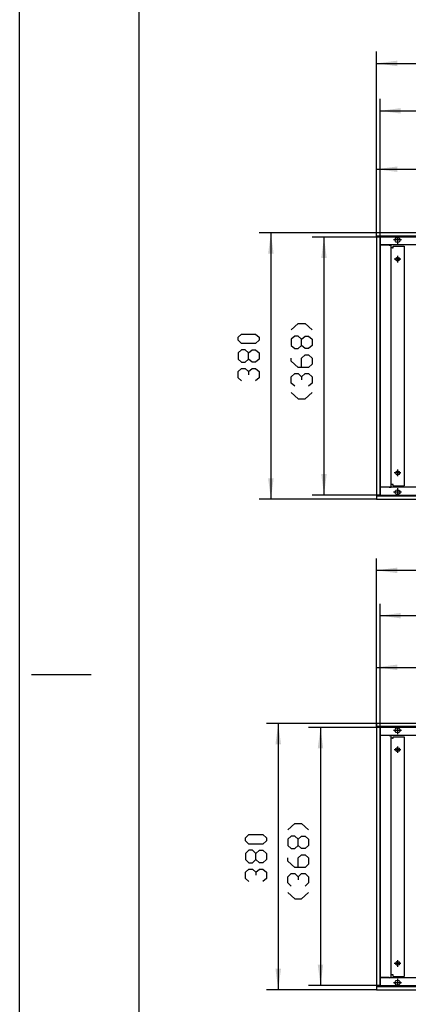
# Model space of a CAD drawing. Units: inches. Extents: x 323 to 7507, y -3211 to 1838.
# Drawn here: x 323 to 878, y -2420 to -1015 of the extents above; entities that cross this region are included whole.
import ezdxf

# ---------------------------------------------------------------- set-up
doc = ezdxf.new("R2010")
doc.units = ezdxf.units.IN
doc.header["$MEASUREMENT"] = 0
doc.layers.add('1', color=7, linetype='Continuous')

msp = doc.modelspace()

# ---------------------------------------------------------------- hatches: boundary and pattern name
at = {"layer": '1'}
for points in [[(862.2, -1073.2), (832.5, -1077.1), (862.2, -1081.1)], [(867.2, -1140.9), (837.5, -1144.8), (867.2, -1148.7)], [(862.2, -1224.2), (832.5, -1228.1), (862.2, -1232)], [(685.6, -1348.8), (681.7, -1319.1), (677.7, -1348.8)], [(761.4, -1354.8), (757.5, -1325.1), (753.6, -1354.8)], [(677.7, -1669.3), (681.7, -1699.1), (685.6, -1669.3)], [(753.6, -1663.3), (757.5, -1693.1), (761.4, -1663.3)], [(862.2, -1796.7), (832.5, -1800.6), (862.2, -1804.6)], [(867.2, -1861.4), (837.5, -1865.3), (867.2, -1869.2)], [(862.2, -1935.1), (832.5, -1939.1), (862.2, -1943)], [(696.1, -2048.8), (692.2, -2019.1), (688.2, -2048.8)], [(756.4, -2054.8), (752.5, -2025.1), (748.6, -2054.8)], [(688.2, -2369.3), (692.2, -2399.1), (696.1, -2369.3)], [(748.6, -2363.3), (752.5, -2393.1), (756.4, -2363.3)]]:
    msp.add_hatch(color=2, dxfattribs=at).paths.add_polyline_path(points, flags=0)

# ---------------------------------------------------------------- linework, layer by layer
at = {"color": 3, "linetype": 'Continuous'}
for p, q in [((2432.5, -1319.1), (832.5, -1319.1)), ((832.5, -1319.3), (832.5, -1319.1)), ((832.5, -1323.5), (832.5, -1319.3)), ((832.5, -1323.7), (832.5, -1323.5)), ((2432.5, -1323.7), (832.5, -1323.7)), ((832.5, -1324.1), (832.5, -1694.1)), ((832.7, -1324.1), (832.5, -1324.1)), ((836.9, -1324.1), (832.7, -1324.1)), ((833.5, -1323.9), (833.5, -1323.7)), ((833.5, -1324.1), (833.5, -1323.9)), ((837.1, -1324.1), (836.9, -1324.1)), ((837.1, -1324.1), (837.1, -1694.1)), ((2427.9, -1336.1), (837.1, -1336.1)), ((837.2, -1336.3), (837.3, -1336.3)), ((850.6, -1336.3), (837.3, -1336.3)), ((851.7, -1336.3), (850.6, -1336.1)), ((851.4, -1336.2), (850.6, -1336.1)), ((850.6, -1336.3), (853.5, -1336.3)), ((851.4, -1336.2), (851.6, -1336.2)), ((853.5, -1681.8), (853.5, -1336.3)), ((855.1, -1340.1), (853.5, -1340.1)), ((855.1, -1340.1), (856.2, -1340.1)), ((856.2, -1340.1), (856.2, -1338.1)), ((856.2, -1338.1), (872.2, -1338.1)), ((872.2, -1338.1), (872.2, -1680.1)), ((2427.9, -1682.1), (837.1, -1682.1)), ((837.2, -1681.8), (837.3, -1681.8)), ((850.6, -1681.8), (837.3, -1681.8)), ((850.6, -1681.8), (853.5, -1681.8)), ((850.6, -1682.1), (851.4, -1681.9)), ((851.4, -1681.9), (851.6, -1681.9)), ((855.1, -1678.1), (853.5, -1678.1)), ((856.2, -1678.1), (855.1, -1678.1)), ((856.2, -1680.1), (856.2, -1678.1)), ((856.2, -1680.1), (872.2, -1680.1)), ((832.7, -1694.1), (832.5, -1694.1)), ((832.5, -1694.5), (2432.5, -1694.5)), ((832.5, -1694.5), (832.5, -1694.7)), ((832.5, -1694.7), (832.5, -1698.9)), ((832.5, -1698.9), (832.5, -1699.1)), ((832.5, -1699.1), (2432.5, -1699.1)), ((832.7, -1694.1), (836.9, -1694.1)), ((833.5, -1694.2), (833.5, -1694.1)), ((833.5, -1694.5), (833.5, -1694.2)), ((837.1, -1694.1), (836.9, -1694.1)), ((2632.5, -2019.1), (832.5, -2019.1)), ((832.5, -2019.3), (832.5, -2019.1)), ((832.5, -2019.3), (832.5, -2023.5)), ((832.5, -2023.7), (832.5, -2023.5)), ((2632.5, -2023.7), (832.5, -2023.7)), ((832.5, -2024.1), (832.5, -2394.1)), ((832.7, -2024.1), (832.5, -2024.1)), ((836.9, -2024.1), (832.7, -2024.1)), ((833.5, -2023.9), (833.5, -2023.7)), ((833.5, -2024.1), (833.5, -2023.9)), ((837.1, -2024.1), (836.9, -2024.1)), ((837.1, -2024.1), (837.1, -2394.1)), ((2627.9, -2036.1), (837.1, -2036.1)), ((837.2, -2036.3), (837.3, -2036.3)), ((850.6, -2036.3), (837.3, -2036.3)), ((851.4, -2036.2), (850.6, -2036.1)), ((851.7, -2036.3), (850.6, -2036.1)), ((850.6, -2036.3), (853.5, -2036.3)), ((851.4, -2036.2), (851.6, -2036.2)), ((853.5, -2381.8), (853.5, -2036.3)), ((855.1, -2040.1), (853.5, -2040.1)), ((855.1, -2040.1), (856.2, -2040.1)), ((856.2, -2040.1), (856.2, -2038.1)), ((856.2, -2038.1), (872.2, -2038.1)), ((872.2, -2038.1), (872.2, -2380.1)), ((2627.9, -2382.1), (837.1, -2382.1)), ((837.2, -2381.8), (837.3, -2381.8)), ((850.6, -2381.8), (837.3, -2381.8)), ((850.6, -2381.8), (853.5, -2381.8)), ((850.6, -2382.1), (851.7, -2381.8)), ((851.4, -2381.9), (851.6, -2381.9)), ((855.1, -2378.1), (853.5, -2378.1)), ((856.2, -2378.1), (855.1, -2378.1)), ((856.2, -2380.1), (856.2, -2378.1)), ((856.2, -2380.1), (872.2, -2380.1)), ((832.7, -2394.1), (832.5, -2394.1)), ((832.5, -2394.5), (2632.5, -2394.5)), ((832.5, -2394.5), (832.5, -2394.7)), ((832.5, -2394.7), (832.5, -2398.9)), ((832.5, -2398.9), (832.5, -2399.1)), ((832.5, -2399.1), (2632.5, -2399.1)), ((832.7, -2394.1), (836.9, -2394.1)), ((833.5, -2394.2), (833.5, -2394.1)), ((833.5, -2394.5), (833.5, -2394.2)), ((837.1, -2394.1), (836.9, -2394.1))]:
    msp.add_line(p, q, dxfattribs=at)
for points in [[(858.9, -1329.1), (859.4, -1327.3), (860.7, -1326), (862.5, -1325.5), (864.3, -1326), (865.6, -1327.3), (866, -1329.1), (865.6, -1330.8), (864.3, -1332.1), (862.5, -1332.6), (860.7, -1332.1), (859.4, -1330.8), (858.9, -1329.1)], [(859.7, -1356.6), (860.2, -1355.1), (861.4, -1354.1), (862.9, -1353.8), (864.3, -1354.5), (865.1, -1355.8), (865.1, -1357.3), (864.3, -1358.6), (862.9, -1359.3), (861.4, -1359.1), (860.2, -1358), (859.7, -1356.6)], [(859.7, -1661.6), (860.2, -1660.1), (861.4, -1659.1), (862.9, -1658.8), (864.3, -1659.5), (865.1, -1660.8), (865.1, -1662.3), (864.3, -1663.6), (862.9, -1664.3), (861.4, -1664.1), (860.2, -1663), (859.7, -1661.6)], [(858.9, -1689.1), (859.4, -1687.3), (860.7, -1686), (862.5, -1685.5), (864.3, -1686), (865.6, -1687.3), (866, -1689.1), (865.6, -1690.8), (864.3, -1692.1), (862.5, -1692.6), (860.7, -1692.1), (859.4, -1690.8), (858.9, -1689.1)], [(858.9, -2029.1), (859.4, -2027.3), (860.7, -2026), (862.5, -2025.5), (864.3, -2026), (865.6, -2027.3), (866, -2029.1), (865.6, -2030.8), (864.3, -2032.1), (862.5, -2032.6), (860.7, -2032.1), (859.4, -2030.8), (858.9, -2029.1)], [(859.7, -2056.6), (860.2, -2055.1), (861.4, -2054.1), (862.9, -2053.8), (864.3, -2054.5), (865.1, -2055.8), (865.1, -2057.3), (864.3, -2058.6), (862.9, -2059.3), (861.4, -2059.1), (860.2, -2058), (859.7, -2056.6)], [(859.7, -2361.6), (860.2, -2360.1), (861.4, -2359.1), (862.9, -2358.8), (864.3, -2359.5), (865.1, -2360.8), (865.1, -2362.3), (864.3, -2363.6), (862.9, -2364.3), (861.4, -2364.1), (860.2, -2363), (859.7, -2361.6)], [(858.9, -2389.1), (859.4, -2387.3), (860.7, -2386), (862.5, -2385.5), (864.3, -2386), (865.6, -2387.3), (866, -2389.1), (865.6, -2390.8), (864.3, -2392.1), (862.5, -2392.6), (860.7, -2392.1), (859.4, -2390.8), (858.9, -2389.1)]]:
    msp.add_lwpolyline(points, dxfattribs=at)
at = {"layer": '1', "color": 2, "linetype": 'Continuous'}
for p, q in [((322.9, -3211.3), (322.9, 1837.7)), ((832.5, -1324.1), (832.5, -1060.1)), ((832.5, -1077.1), (2432.5, -1077.1)), ((837.5, -1325.1), (837.5, -1127.8)), ((837.5, -1144.8), (2427.5, -1144.8)), ((832.5, -1324.1), (832.5, -1211.1)), ((832.5, -1228.1), (1037.5, -1228.1)), ((832.5, -1319.1), (664.7, -1319.1)), ((681.7, -1319.1), (681.7, -1699.1)), ((837.5, -1325.1), (740.5, -1325.1)), ((757.5, -1325.1), (757.5, -1693.1)), ((837.5, -1325.1), (837.5, -1693.1)), ((2427.5, -1325.1), (837.5, -1325.1)), ((868, -1329.1), (856.9, -1329.1)), ((862.5, -1323.5), (862.5, -1334.6)), ((867.2, -1356.6), (857.7, -1356.6)), ((862.5, -1351.8), (862.5, -1361.3)), ((862.5, -1656.8), (862.5, -1666.3)), ((867.2, -1661.6), (857.7, -1661.6)), ((862.5, -1683.5), (862.5, -1694.6)), ((832.5, -1699.1), (664.7, -1699.1)), ((837.5, -1693.1), (740.5, -1693.1)), ((837.5, -1693.1), (2427.5, -1693.1)), ((868, -1689.1), (856.9, -1689.1)), ((832.5, -2024.1), (832.5, -1783.6)), ((832.5, -1800.6), (2632.5, -1800.6)), ((837.5, -2025.1), (837.5, -1848.3)), ((837.5, -1865.3), (2627.5, -1865.3)), ((832.5, -2024.1), (832.5, -1922.1)), ((832.5, -1939.1), (1037.5, -1939.1)), ((339.9, -1949.1), (424.9, -1949.1)), ((832.5, -2019.1), (675.2, -2019.1)), ((692.2, -2019.1), (692.2, -2399.1)), ((862.5, -2023.5), (862.5, -2034.6)), ((837.5, -2025.1), (735.5, -2025.1)), ((752.5, -2025.1), (752.5, -2393.1)), ((2627.5, -2025.1), (837.5, -2025.1)), ((837.5, -2025.1), (837.5, -2393.1)), ((868, -2029.1), (856.9, -2029.1)), ((867.2, -2056.6), (857.7, -2056.6)), ((862.5, -2051.8), (862.5, -2061.3)), ((862.5, -2356.8), (862.5, -2366.3)), ((867.2, -2361.6), (857.7, -2361.6)), ((862.5, -2383.5), (862.5, -2394.6)), ((832.5, -2399.1), (675.2, -2399.1)), ((837.5, -2393.1), (735.5, -2393.1)), ((837.5, -2393.1), (2627.5, -2393.1)), ((868, -2389.1), (856.9, -2389.1))]:
    msp.add_line(p, q, dxfattribs=at)
at = {"layer": '1', "color": 7, "linetype": 'Continuous'}
msp.add_line((492.9, 1795.2), (492.9, -3168.8), dxfattribs=at)
at = {"layer": '1', "color": 3, "linetype": 'Continuous'}
for p, q in [((710.7, -1457.4), (720.6, -1448.5)), ((720.6, -1448.5), (730.6, -1448.5)), ((730.6, -1448.5), (740.5, -1457.4)), ((634.9, -1467.8), (639.9, -1463.4)), ((634.9, -1472.3), (634.9, -1467.8)), ((639.9, -1476.8), (634.9, -1472.3)), ((639.9, -1463.4), (659.7, -1463.4)), ((659.7, -1463.4), (664.7, -1467.8)), ((664.7, -1472.3), (659.7, -1476.8)), ((664.7, -1467.8), (664.7, -1472.3)), ((715.7, -1466.3), (710.7, -1470.8)), ((710.7, -1470.8), (710.7, -1479.7)), ((720.6, -1466.3), (715.7, -1466.3)), ((725.6, -1470.8), (720.6, -1466.3)), ((725.6, -1470.8), (730.6, -1466.3)), ((725.6, -1479.7), (725.6, -1470.8)), ((730.6, -1466.3), (735.5, -1466.3)), ((735.5, -1466.3), (740.5, -1470.8)), ((740.5, -1470.8), (740.5, -1479.7)), ((639.9, -1485.7), (634.9, -1490.1)), ((659.7, -1476.8), (639.9, -1476.8)), ((644.8, -1485.7), (639.9, -1485.7)), ((649.8, -1490.1), (644.8, -1485.7)), ((649.8, -1490.1), (654.7, -1485.7)), ((654.7, -1485.7), (659.7, -1485.7)), ((659.7, -1485.7), (664.7, -1490.1)), ((710.7, -1479.7), (715.7, -1484.2)), ((715.7, -1484.2), (720.6, -1484.2)), ((720.6, -1484.2), (725.6, -1479.7)), ((730.6, -1484.2), (725.6, -1479.7)), ((735.5, -1484.2), (730.6, -1484.2)), ((740.5, -1479.7), (735.5, -1484.2)), ((634.9, -1490.1), (634.9, -1499.1)), ((634.9, -1499.1), (639.9, -1503.5)), ((639.9, -1503.5), (644.8, -1503.5)), ((644.8, -1503.5), (649.8, -1499.1)), ((649.8, -1499.1), (649.8, -1490.1)), ((654.7, -1503.5), (649.8, -1499.1)), ((659.7, -1503.5), (654.7, -1503.5)), ((664.7, -1499.1), (659.7, -1503.5)), ((664.7, -1490.1), (664.7, -1499.1)), ((710.7, -1502), (710.7, -1497.6)), ((720.6, -1511), (710.7, -1502)), ((725.6, -1497.6), (730.6, -1493.1)), ((725.6, -1511), (725.6, -1497.6)), ((730.6, -1493.1), (735.5, -1493.1)), ((735.5, -1493.1), (740.5, -1497.6)), ((740.5, -1497.6), (740.5, -1506.5)), ((634.9, -1516.9), (639.9, -1512.5)), ((634.9, -1525.8), (634.9, -1516.9)), ((639.9, -1512.5), (644.8, -1512.5)), ((644.8, -1512.5), (649.8, -1516.9)), ((649.8, -1516.9), (654.7, -1512.5)), ((649.8, -1516.9), (649.8, -1521.4)), ((654.7, -1512.5), (659.7, -1512.5)), ((659.7, -1512.5), (664.7, -1516.9)), ((664.7, -1516.9), (664.7, -1525.8)), ((735.5, -1511), (720.6, -1511)), ((740.5, -1506.5), (735.5, -1511)), ((639.9, -1530.3), (634.9, -1525.8)), ((664.7, -1525.8), (659.7, -1530.3)), ((710.7, -1524.4), (715.7, -1519.9)), ((710.7, -1533.3), (710.7, -1524.4)), ((715.7, -1519.9), (720.6, -1519.9)), ((720.6, -1519.9), (725.6, -1524.4)), ((725.6, -1524.4), (730.6, -1519.9)), ((725.6, -1524.4), (725.6, -1528.8)), ((730.6, -1519.9), (735.5, -1519.9)), ((735.5, -1519.9), (740.5, -1524.4)), ((740.5, -1524.4), (740.5, -1533.3)), ((715.7, -1537.7), (710.7, -1533.3)), ((740.5, -1533.3), (735.5, -1537.7)), ((710.7, -1546.7), (720.6, -1555.6)), ((720.6, -1555.6), (730.6, -1555.6)), ((730.6, -1555.6), (740.5, -1546.7)), ((705.7, -2171), (715.7, -2162)), ((715.7, -2162), (725.6, -2162)), ((725.6, -2162), (735.5, -2171)), ((645.4, -2182.3), (650.4, -2177.8)), ((650.4, -2177.8), (670.2, -2177.8)), ((670.2, -2177.8), (675.2, -2182.3)), ((645.4, -2186.7), (645.4, -2182.3)), ((650.4, -2191.2), (645.4, -2186.7)), ((670.2, -2191.2), (650.4, -2191.2)), ((675.2, -2186.7), (670.2, -2191.2)), ((675.2, -2182.3), (675.2, -2186.7)), ((710.7, -2179.9), (705.7, -2184.4)), ((705.7, -2184.4), (705.7, -2193.3)), ((715.7, -2179.9), (710.7, -2179.9)), ((720.6, -2184.4), (715.7, -2179.9)), ((720.6, -2184.4), (725.6, -2179.9)), ((720.6, -2193.3), (720.6, -2184.4)), ((725.6, -2179.9), (730.5, -2179.9)), ((730.5, -2179.9), (735.5, -2184.4)), ((735.5, -2184.4), (735.5, -2193.3)), ((650.4, -2200.1), (645.4, -2204.6)), ((645.4, -2204.6), (645.4, -2213.5)), ((655.3, -2200.1), (650.4, -2200.1)), ((660.3, -2204.6), (655.3, -2200.1)), ((660.3, -2204.6), (665.2, -2200.1)), ((660.3, -2213.5), (660.3, -2204.6)), ((665.2, -2200.1), (670.2, -2200.1)), ((670.2, -2200.1), (675.2, -2204.6)), ((675.2, -2204.6), (675.2, -2213.5)), ((705.7, -2193.3), (710.7, -2197.7)), ((710.7, -2197.7), (715.7, -2197.7)), ((715.7, -2197.7), (720.6, -2193.3)), ((725.6, -2197.7), (720.6, -2193.3)), ((730.5, -2197.7), (725.6, -2197.7)), ((735.5, -2193.3), (730.5, -2197.7)), ((645.4, -2213.5), (650.4, -2218)), ((650.4, -2218), (655.3, -2218)), ((655.3, -2218), (660.3, -2213.5)), ((665.2, -2218), (660.3, -2213.5)), ((670.2, -2218), (665.2, -2218)), ((675.2, -2213.5), (670.2, -2218)), ((705.7, -2215.6), (705.7, -2211.1)), ((715.7, -2224.5), (705.7, -2215.6)), ((720.6, -2211.1), (725.6, -2206.7)), ((720.6, -2224.5), (720.6, -2211.1)), ((725.6, -2206.7), (730.5, -2206.7)), ((730.5, -2206.7), (735.5, -2211.1)), ((735.5, -2220.1), (730.5, -2224.5)), ((735.5, -2211.1), (735.5, -2220.1)), ((645.4, -2231.4), (650.4, -2226.9)), ((645.4, -2240.3), (645.4, -2231.4)), ((650.4, -2226.9), (655.3, -2226.9)), ((655.3, -2226.9), (660.3, -2231.4)), ((660.3, -2231.4), (665.2, -2226.9)), ((660.3, -2231.4), (660.3, -2235.8)), ((665.2, -2226.9), (670.2, -2226.9)), ((670.2, -2226.9), (675.2, -2231.4)), ((675.2, -2231.4), (675.2, -2240.3)), ((705.7, -2237.9), (710.7, -2233.4)), ((710.7, -2233.4), (715.7, -2233.4)), ((730.5, -2224.5), (715.7, -2224.5)), ((715.7, -2233.4), (720.6, -2237.9)), ((720.6, -2237.9), (725.6, -2233.4)), ((725.6, -2233.4), (730.5, -2233.4)), ((730.5, -2233.4), (735.5, -2237.9)), ((650.4, -2244.8), (645.4, -2240.3)), ((675.2, -2240.3), (670.2, -2244.8)), ((705.7, -2246.8), (705.7, -2237.9)), ((710.7, -2251.3), (705.7, -2246.8)), ((720.6, -2237.9), (720.6, -2242.4)), ((735.5, -2246.8), (730.5, -2251.3)), ((735.5, -2237.9), (735.5, -2246.8)), ((705.7, -2260.2), (715.7, -2269.2)), ((725.6, -2269.2), (735.5, -2260.2)), ((715.7, -2269.2), (725.6, -2269.2))]:
    msp.add_line(p, q, dxfattribs=at)

doc.saveas('drawing.dxf')
